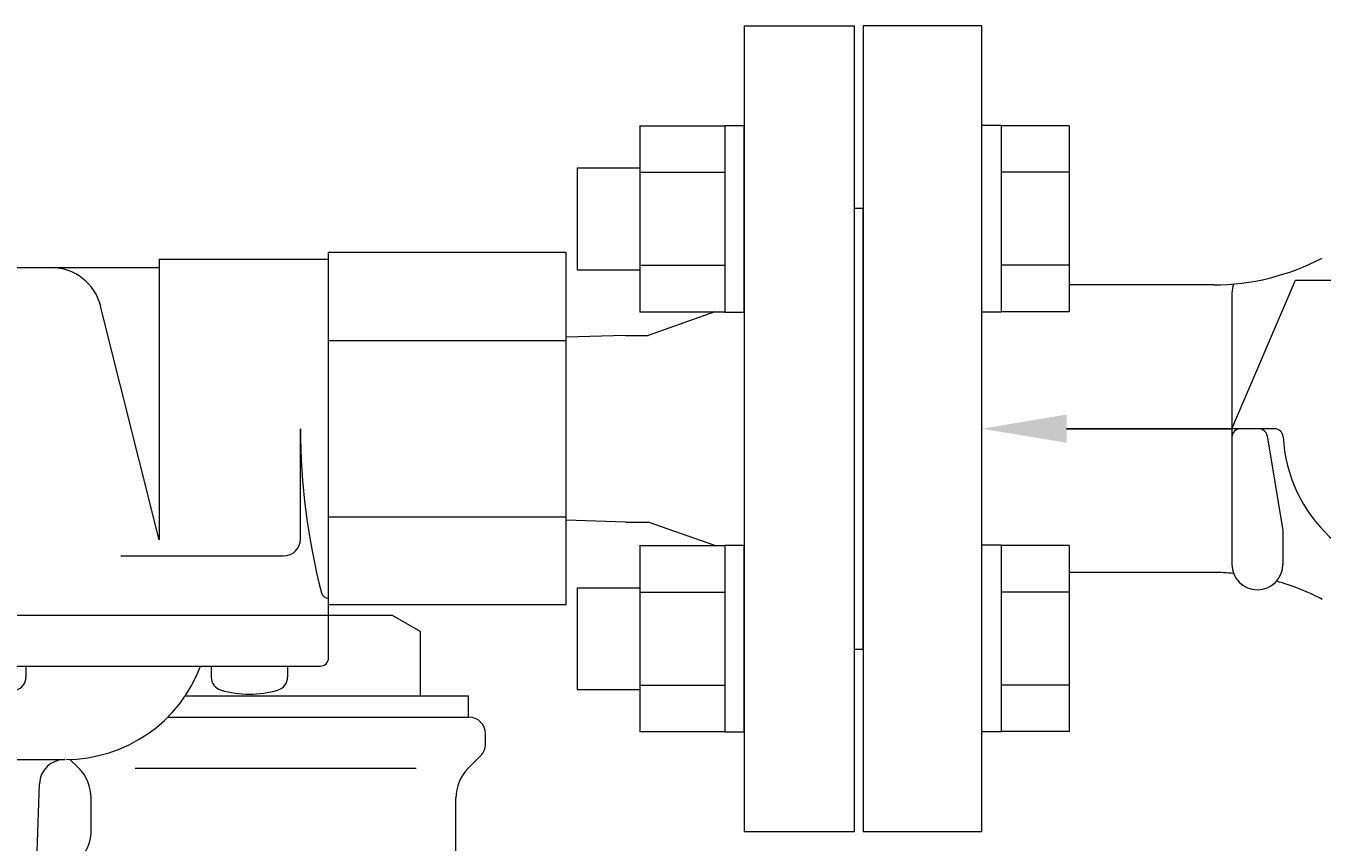
# Model space of a CAD drawing. Units: millimetres. Extents: x 3392 to 15622, y 3126 to 10075.
# Drawn here: x 8483 to 8636, y 8023 to 8120 of the extents above; entities that cross this region are included whole.
import ezdxf

# ---------------------------------------------------------------- set-up
doc = ezdxf.new("R2010")
doc.units = ezdxf.units.MM
doc.layers.add('2', color=7, linetype='Continuous')
doc.layers.add('HI_VB', color=7, linetype='Continuous')
doc.styles.get("Standard").update_dxf_attribs({"font": 'simplex.shx', "bigfont": 'bigfont.shx'})

msp = doc.modelspace()

# ---------------------------------------------------------------- linework, layer by layer
at = {"color": 3, "linetype": 'Continuous', "lineweight": 9}
for p, q in [((8567.77, 8119.55), (8567.77, 8024.55)), ((8555.47, 8107.8), (8555.47, 8085.8)), ((8555.47, 8107.77), (8565.47, 8107.77)), ((8565.47, 8107.8), (8565.47, 8085.8)), ((8565.47, 8107.8), (8567.77, 8107.8)), ((8567.77, 8085.8), (8567.77, 8107.8)), ((8598.07, 8107.8), (8595.77, 8107.8)), ((8595.77, 8085.8), (8595.77, 8107.8)), ((8598.07, 8107.8), (8598.07, 8085.8)), ((8606.07, 8107.77), (8598.07, 8107.77)), ((8606.07, 8107.77), (8606.07, 8085.83)), ((8548.07, 8102.8), (8548.07, 8090.8)), ((8548.07, 8102.8), (8555.47, 8102.8)), ((8555.47, 8102.29), (8565.47, 8102.29)), ((8606.07, 8102.29), (8598.07, 8102.29)), ((8548.07, 8090.8), (8555.47, 8090.8)), ((8555.47, 8091.32), (8565.47, 8091.32)), ((8606.07, 8091.32), (8598.07, 8091.32)), ((8555.47, 8085.83), (8565.47, 8085.83)), ((8565.47, 8085.8), (8567.77, 8085.8)), ((8598.07, 8085.8), (8595.77, 8085.8)), ((8606.07, 8085.83), (8598.07, 8085.83)), ((8555.47, 8058.3), (8555.47, 8036.3)), ((8555.47, 8058.27), (8565.47, 8058.27)), ((8565.47, 8058.3), (8565.47, 8036.3)), ((8565.47, 8058.3), (8567.77, 8058.3)), ((8567.77, 8036.3), (8567.77, 8058.3)), ((8598.07, 8058.3), (8595.77, 8058.3)), ((8595.77, 8036.3), (8595.77, 8058.3)), ((8598.07, 8058.3), (8598.07, 8036.3)), ((8606.07, 8058.27), (8598.07, 8058.27)), ((8606.07, 8058.27), (8606.07, 8036.33)), ((8548.07, 8053.3), (8548.07, 8041.3)), ((8548.07, 8053.3), (8555.47, 8053.3)), ((8555.47, 8052.79), (8565.47, 8052.79)), ((8606.07, 8052.79), (8598.07, 8052.79)), ((8548.07, 8041.3), (8555.47, 8041.3)), ((8555.47, 8041.82), (8565.47, 8041.82)), ((8606.07, 8041.82), (8598.07, 8041.82)), ((8555.47, 8036.33), (8565.47, 8036.33)), ((8565.47, 8036.3), (8567.77, 8036.3)), ((8598.07, 8036.3), (8595.77, 8036.3)), ((8606.07, 8036.33), (8598.07, 8036.33))]:
    msp.add_line(p, q, dxfattribs=at)
at = {"layer": '2', "color": 3, "linetype": 'Continuous', "lineweight": 9}
for p, q in [((8567.77, 8119.55), (8580.77, 8119.55)), ((8580.77, 8024.55), (8580.77, 8119.55)), ((8595.77, 8119.55), (8581.77, 8119.55)), ((8581.77, 8119.55), (8581.77, 8024.55)), ((8595.77, 8024.55), (8595.77, 8119.55)), ((8580.77, 8098.05), (8581.77, 8098.05)), ((8581.77, 8046.05), (8581.77, 8098.05)), ((8498.77, 8092.05), (8518.77, 8092.05)), ((8498.77, 8092.05), (8498.77, 8058.93)), ((8546.77, 8092.84), (8518.77, 8092.84)), ((8518.77, 8045.05), (8518.77, 8092.84)), ((8546.77, 8051.27), (8546.77, 8092.84)), ((8414.77, 8091.05), (8498.77, 8091.05)), ((8623.09, 8089.01), (8606.07, 8089.01)), ((8625.27, 8072.05), (8632.77, 8089.55)), ((8632.77, 8089.55), (8666.27, 8089.55)), ((8625.27, 8088.05), (8625.27, 8056.05)), ((8498.77, 8058.93), (8491.89, 8086.5)), ((8564.31, 8085.83), (8556.44, 8083.05)), ((8518.77, 8082.45), (8546.77, 8082.45)), ((8553.77, 8083.05), (8546.77, 8082.83)), ((8553.77, 8083.05), (8556.44, 8083.05)), ((8515.45, 8059.05), (8515.45, 8072.05)), ((8630.29, 8072.05), (8625.27, 8072.05)), ((8630.29, 8072.05), (8625.27, 8072.05)), ((8629.41, 8071.22), (8631.27, 8060.05)), ((8518.77, 8061.66), (8546.77, 8061.66)), ((8553.77, 8061.05), (8546.77, 8061.27)), ((8553.77, 8061.05), (8556.44, 8061.05)), ((8564.31, 8058.27), (8556.44, 8061.05)), ((8631.27, 8060.05), (8631.27, 8056.05)), ((8494.27, 8057.05), (8513.45, 8057.05)), ((8623.09, 8055.09), (8606.07, 8055.09)), ((8546.77, 8051.27), (8518.77, 8051.27)), ((8460.27, 8050.05), (8518.77, 8050.05)), ((8580.77, 8046.05), (8581.77, 8046.05)), ((8460.27, 8044.05), (8517.77, 8044.05)), ((8483.08, 8044.05), (8483.08, 8042.77)), ((8504.93, 8044.05), (8504.93, 8042.77)), ((8506.93, 8044.05), (8511.93, 8044.05)), ((8511.93, 8044.05), (8513.93, 8044.05)), ((8513.93, 8044.05), (8513.93, 8042.77)), ((8425.88, 8033.05), (8487.66, 8033.05)), ((8484.66, 8030.17), (8482.77, 7980.05)), ((8567.77, 8024.55), (8580.77, 8024.55)), ((8581.77, 8024.55), (8595.77, 8024.55))]:
    msp.add_line(p, q, dxfattribs=at)
at = {"layer": '2', "color": 3}
for p, q in [((8605.77, 8072.05), (8624.87, 8072.05)), ((8624.87, 8072.05), (8625.23, 8072.05))]:
    msp.add_line(p, q, dxfattribs=at)
at = {"layer": '2', "color": 3, "linetype": 'Continuous', "lineweight": 9}
for centre, radius, start, end in [((8623.09, 8116.51), 27.5, 270, 297.744), ((8486.07, 8085.05), 6, 14, 90), ((8628.27, 8088.05), 3, 159.2952, 180), ((8592.24, 8072.05), 76.79, 180, 194.5982), ((8626.27, 8071.05), 1, 90, 180), ((8628.42, 8071.05), 1, 9.4624, 90), ((8630.29, 8071.05), 1, 3.0987, 90), ((8630.29, 8071.05), 1, 3.0987, 90), ((8648.77, 8072.05), 17.5, 183.0986, 270), ((8513.45, 8059.05), 2, 270, 0), ((8623.09, 8027.59), 27.5, 85.0557, 90), ((8628.27, 8056.05), 3, 180, 270), ((8628.27, 8056.05), 3, 270, 0), ((8623.09, 8027.59), 27.5, 62.256, 74.3263), ((8518.77, 8052.92), 0.863, 194.5982, 270), ((8487.77, 8050.05), 17, 270, 339.3327), ((8517.77, 8045.05), 1, 270, 0), ((8481.48, 8042.77), 1.6, 286.1914, 0), ((8506.53, 8042.77), 1.6, 180, 253.8086), ((8512.33, 8042.77), 1.6, 286.1914, 0), ((8509.43, 8052.75), 12, 253.8086, 286.1914), ((8487.66, 8030.05), 3, 90, 177.8389)]:
    msp.add_arc(centre, radius, start, end, dxfattribs=at)
msp.add_solid([(8605.77, 8070.39), (8595.77, 8072.05), (8605.77, 8073.72)], dxfattribs=at)
at = {"layer": 'HI_VB', "color": 6, "linetype": 'Continuous', "lineweight": 9}
for p, q in [((8518.77, 8050.05), (8526.27, 8050.05)), ((8526.27, 8050.05), (8529.59, 8048.14)), ((8529.59, 8040.55), (8529.59, 8048.14)), ((8501.86, 8040.55), (8535.27, 8040.55)), ((8535.27, 8038.05), (8535.27, 8040.55)), ((8499.81, 8038.05), (8535.27, 8038.05)), ((8537.27, 8034.88), (8537.27, 8036.05)), ((8535.23, 8032.02), (8536.68, 8033.47)), ((8489.3, 8032.02), (8488.26, 8033.06)), ((8490.77, 8024.67), (8490.77, 8028.48)), ((8533.77, 8021.65), (8533.77, 8028.48))]:
    msp.add_line(p, q, dxfattribs=at)
at = {"layer": 'HI_VB', "color": 6, "lineweight": 9}
msp.add_line((8495.97, 8032.02), (8529.09, 8032.02), dxfattribs=at)
at = {"layer": 'HI_VB', "color": 6, "linetype": 'Continuous', "lineweight": 9}
for centre, radius, start, end in [((8535.27, 8036.05), 2, 0, 90), ((8535.27, 8034.88), 2, 315, 0), ((8485.77, 8028.48), 5, 0, 45), ((8538.77, 8028.48), 5, 135, 180), ((8485.77, 8024.67), 5, 295.4656, 0)]:
    msp.add_arc(centre, radius, start, end, dxfattribs=at)

# ---------------------------------------------------------------- texts
at = {"layer": '2', "color": 3, "linetype": 'Continuous', "lineweight": 9, "insert": (8625.32, 8072.14), "char_height": 0.18, "attachment_point": 1}
msp.add_mtext('{\\fMS PGothic|b0|i0|c128|p50;\u3000}', dxfattribs=at)

doc.saveas('drawing.dxf')
